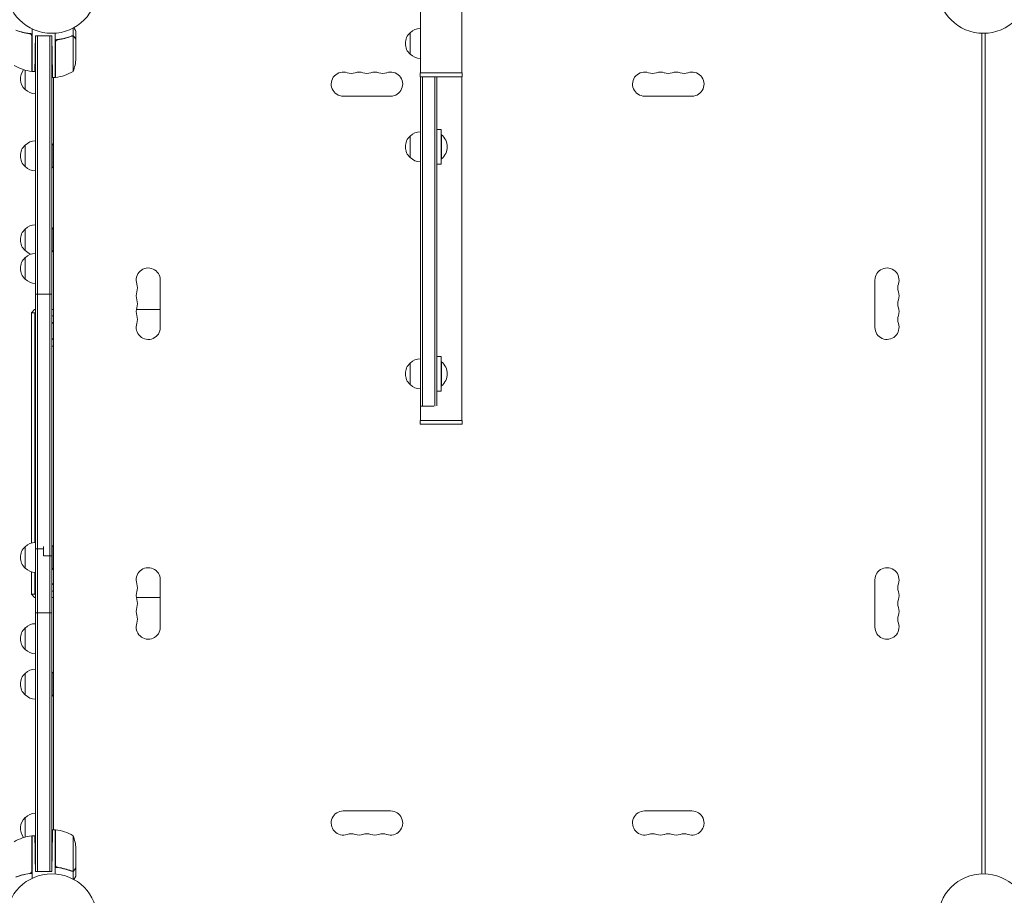
# Model space of a CAD drawing. Units: millimetres. Extents: x -7607 to 10243, y -5736 to 6311.
# Drawn here: x -1119 to 24, y -2136 to -1119 of the extents above; entities that cross this region are included whole.
import ezdxf

# ---------------------------------------------------------------- set-up
doc = ezdxf.new("R2010")
doc.units = ezdxf.units.MM
doc.header["$LTSCALE"] = 20
doc.linetypes.add('HIDDEN', pattern=[9.525, 6.35, -3.175])
doc.layers.add('2d', color=230, linetype='Continuous')
doc.layers.add('EN-Free_Space_Hatch', color=10, linetype='HIDDEN')

msp = doc.modelspace()

# ---------------------------------------------------------------- hatches: boundary and pattern name
at = {"layer": 'EN-Free_Space_Hatch'}
h = msp.add_hatch(dxfattribs=at)
h.set_pattern_fill('ANSI31', color=256, scale=100)
h.set_pattern_definition([(135, (-1704.8, 1101.1), (-224.5064, -224.5064), [])])
edge = h.paths.add_edge_path()
edge.add_arc((-2704.8, 3957.1), 1000, 0, 180)
edge.add_line((-3704.8, 3957.1), (-3704.8, 1101.1))
edge.add_arc((-2704.8, 1101.1), 1000, 180, 360)
edge.add_line((-1704.8, 1101.1), (-1704.8, 3957.1))
edge = h.paths.add_edge_path()
edge.add_line((7798.1, -2510.5), (4450, -1124.6))
edge.add_line((4450, -1124.6), (5214.9, 723.3))
edge.add_line((5214.9, 723.3), (8563, -662.6))
edge.add_arc((8180.5, -1586.6), 1000, -112.4864, 67.5136, ccw=False)
edge = h.paths.add_edge_path()
edge.add_arc((-2705, -2164.2), 1000, 0, 180, ccw=False)
edge.add_line((-1705, -2164.2), (-1705, -4215.4))
edge.add_arc((-2705, -4215.4), 1000, -180, 0, ccw=False)
edge.add_line((-3705, -4215.4), (-3705, -2164.2))
edge = h.paths.add_edge_path()
edge.add_arc((-541, -2654.9), 500, 0, 360)

# ---------------------------------------------------------------- linework, layer by layer
at = {"layer": '2d', "lineweight": 0}
for p, q in [((-653.9, -570.4), (-653.9, -1181)), ((-605.6, -640.7), (-605.6, -1181)), ((-1105, -1179.2), (-1105, -1129.7)), ((-1057.4, -1138.1), (-1057.4, -1128.9)), ((-1105.2, -1179.2), (-1105.2, -1138.4)), ((-1101, -1137.8), (-1101.3, -1154.2)), ((-1101, -2108.2), (-1101, -1137.8)), ((-1101, -1137.8), (-1082, -1137.8)), ((-1098.5, -1137.8), (-1098.5, -2108.2)), ((-1084.5, -1137.8), (-1084.5, -2108.2)), ((-1082, -1137.8), (-1082, -2108.2)), ((-1082, -1137.8), (-1081.6, -1161.2)), ((-1078, -1186.2), (-1078, -1134.8)), ((-1074.2, -1142.3), (-1076, -1142.3)), ((-1057.4, -1138.1), (-1059.1, -1138.1)), ((-1057.3, -1179.2), (-1057.3, -1138.4)), ((-1054, -1142.3), (-1054.1, -1142.3)), ((-1054, -1142.3), (-1054, -1132.5)), ((-1054, -1164.4), (-1054, -1142.5)), ((-665.8, -1159.3), (-665.8, -1134.3)), ((-2, -1135), (-2, -2111)), ((2, -1135), (2, -2111)), ((-1077.8, -1145.4), (-1077.8, -1186.2)), ((-1113, -1200.3), (-1113, -1177.8)), ((-1105, -1179.2), (-1101.7, -1179.2)), ((-1078, -1186.2), (-1082, -1186.2)), ((-1080, -1186.2), (-1080, -2059.8)), ((-654, -1181), (-605.5, -1181)), ((-654, -1181), (-654, -1185.5)), ((-654, -1185.5), (-605.5, -1185.5)), ((-653.9, -1249.3), (-653.9, -1185.5)), ((-653.8, -1185.5), (-653.8, -1567.8)), ((-651.3, -1567.8), (-651.3, -1185.5)), ((-637.3, -1567.8), (-637.3, -1185.5)), ((-634.8, -1567.6), (-634.8, -1185.5)), ((-605.6, -1584.5), (-605.6, -1185.5)), ((-605.5, -1181), (-605.5, -1185.5)), ((-743.5, -1208), (-688.5, -1208)), ((-338.5, -1208), (-393.5, -1208)), ((-665.8, -1279.3), (-665.8, -1254.3)), ((-629.8, -1246.8), (-634.8, -1246.8)), ((-629.8, -1246.8), (-629.8, -1286.8)), ((-629.8, -1252.8), (-629.3, -1252.8)), ((-629.3, -1280.8), (-629.3, -1252.8)), ((-1113, -1289.8), (-1113, -1264.8)), ((-1082, -1263.3), (-1081.5, -1263.3)), ((-1081.5, -1291.3), (-1081.5, -1263.3)), ((-629.8, -1280.8), (-629.3, -1280.8)), ((-1082, -1291.3), (-1081.5, -1291.3)), ((-653.9, -1512.9), (-653.9, -1284.3)), ((-629.8, -1286.8), (-634.8, -1286.8)), ((-1082, -1360.8), (-1081.5, -1360.8)), ((-1081.5, -1388.8), (-1081.5, -1360.8)), ((-1113, -1387.3), (-1113, -1362.3)), ((-1082, -1388.8), (-1081.5, -1388.8)), ((-1113, -1420.5), (-1113, -1395.5)), ((-956, -1476.5), (-956, -1421.5)), ((-126, -1476.5), (-126, -1421.5)), ((-1101, -1438), (-1082, -1438)), ((-1102.3, -1455.7), (-1105.7, -1459.7)), ((-1105.7, -1459.7), (-1101.6, -1459.7)), ((-1105.7, -1726.8), (-1105.7, -1459.7)), ((-1101, -1455.7), (-1102.3, -1455.7)), ((-1101.6, -1459.7), (-1101, -1459)), ((-1101.6, -1726.1), (-1101.6, -1459.7)), ((-1082, -1455.7), (-1080, -1455.7)), ((-983.8, -1455.7), (-956, -1455.7)), ((-665.8, -1542.9), (-665.8, -1517.9)), ((-629.8, -1510.4), (-634.8, -1510.4)), ((-629.8, -1510.4), (-629.8, -1550.4)), ((-629.8, -1516.4), (-629.3, -1516.4)), ((-629.3, -1544.4), (-629.3, -1516.4)), ((-653.9, -1584.5), (-653.9, -1547.9)), ((-629.8, -1550.4), (-634.8, -1550.4)), ((-629.8, -1544.4), (-629.3, -1544.4)), ((-653.8, -1567.8), (-638.2, -1567.8)), ((-654, -1584.5), (-605.5, -1584.5)), ((-654, -1584.5), (-654, -1589)), ((-654, -1589), (-605.5, -1589)), ((-605.5, -1584.5), (-605.5, -1589)), ((-1113, -1756.1), (-1113, -1731.1)), ((-1091.5, -1733.5), (-1101, -1733.5)), ((-1091.5, -1730.8), (-1091.5, -1741.6)), ((-1082, -1729.6), (-1081.5, -1729.6)), ((-1081.5, -1757.6), (-1081.5, -1729.6)), ((-1091.5, -1741.6), (-1082, -1741.6)), ((-1105.7, -1786.2), (-1105.7, -1760.4)), ((-1101.6, -1786.2), (-1101.6, -1761.1)), ((-1082, -1757.6), (-1081.5, -1757.6)), ((-956, -1769.5), (-956, -1824.5)), ((-126, -1769.5), (-126, -1824.5)), ((-1101.6, -1786.2), (-1105.7, -1786.2)), ((-1105.7, -1786.2), (-1102.3, -1790.2)), ((-1102.3, -1790.2), (-1101, -1790.2)), ((-1101, -1786.9), (-1101.6, -1786.2)), ((-1080, -1790.2), (-1082, -1790.2)), ((-956, -1790.2), (-983.8, -1790.2)), ((-1101, -1808), (-1082, -1808)), ((-1113, -1850.5), (-1113, -1825.5)), ((-1113, -1903.2), (-1113, -1878.2)), ((-1082, -1876.7), (-1081.5, -1876.7)), ((-1081.5, -1904.7), (-1081.5, -1876.7)), ((-1082, -1904.7), (-1081.5, -1904.7)), ((-1113, -2068.2), (-1113, -2045.7)), ((-743.5, -2038), (-688.5, -2038)), ((-338.5, -2038), (-393.5, -2038)), ((-1105.2, -2107.6), (-1105.2, -2066.8)), ((-1105, -2066.8), (-1105, -2116.3)), ((-1105, -2066.8), (-1101.7, -2066.8)), ((-1078, -2059.8), (-1082, -2059.8)), ((-1078, -2059.8), (-1078, -2111.2)), ((-1077.8, -2100.6), (-1077.8, -2059.8)), ((-1057.3, -2066.8), (-1057.3, -2107.6)), ((-1101, -2108.2), (-1101.3, -2091.8)), ((-1082, -2108.2), (-1081.6, -2084.8)), ((-1054, -2081.6), (-1054, -2103.5)), ((-1074.2, -2103.7), (-1075.9, -2103.7)), ((-1054, -2103.7), (-1054.1, -2103.7)), ((-1054, -2103.7), (-1054, -2113.5)), ((-1101, -2108.2), (-1082, -2108.2)), ((-1057.4, -2107.9), (-1059.1, -2107.9)), ((-1058.2, -2107.8), (-1058.2, -2107.8)), ((-1057.4, -2107.9), (-1057.4, -2117.1))]:
    msp.add_line(p, q, dxfattribs=at)
for centre in [(-1082, -1082), (0, -1082), (-1082, -2164), (0, -2164)]:
    msp.add_circle(centre, 53, dxfattribs=at)
for centre, radius, start, end in [((-653.6, -1146.3), 17, 91.1469, 135.8135), ((-654.3, -1146.8), 17, 132.6679, 227.3321), ((-1103.9, -1161.2), 50, 338.8998, 356.3757), ((-653.6, -1147.3), 17, 224.1865, 268.8531), ((-1099.7, -1129.5), 50, 238.6503, 263.5272), ((-1101.5, -1187.8), 17, 141.5488, 227.3321), ((-1100.8, -1187.3), 17, 104.2697, 104.9663), ((-1100.8, -1187.3), 17, 90.6413, 92.555), ((-1105, -1176.3), 3, 263.5272, 266.8088), ((-1078, -1183.3), 3, 273.1912, 276.4728), ((-1083.3, -1136.5), 50, 276.4728, 301.3497), ((-743.5, -1194), 14, 70.8901, 270), ((-734.3, -1167.5), 14, 250.8901, 289.1099), ((-725.2, -1194), 14, 70.8901, 109.1099), ((-716, -1167.5), 14, 250.8901, 289.1099), ((-706.8, -1194), 14, 70.8901, 109.1099), ((-697.7, -1167.5), 14, 250.8901, 289.1099), ((-688.5, -1194), 14, 270, 109.1099), ((-393.5, -1194), 14, 70.8901, 270), ((-384.3, -1167.5), 14, 250.8901, 289.1099), ((-375.2, -1194), 14, 70.8901, 109.1099), ((-366, -1167.5), 14, 250.8901, 289.1099), ((-356.8, -1194), 14, 70.8901, 109.1099), ((-347.7, -1167.5), 14, 250.8901, 289.1099), ((-338.5, -1194), 14, 270, 109.1099), ((-1100.8, -1188.3), 17, 224.1865, 269.3587), ((-654.3, -1266.8), 17, 132.6679, 227.3321), ((-653.6, -1266.3), 17, 90.6413, 135.8135), ((-641.1, -1266.8), 18.3, 310.1905, 49.8095), ((-1101.5, -1277.3), 17, 132.6679, 227.3321), ((-1100.8, -1276.8), 17, 90.6413, 135.8135), ((-1093.3, -1277.3), 18.3, 43.3497, 49.8095), ((-653.6, -1267.3), 17, 224.1865, 269.3587), ((-1100.8, -1277.8), 17, 224.1865, 269.3587), ((-1093.3, -1277.3), 18.3, 310.1905, 316.6503), ((-1100.8, -1374.3), 17, 90.6413, 135.8135), ((-1093.3, -1374.8), 18.3, 43.3497, 49.8095), ((-1101.5, -1374.8), 17, 132.6679, 227.3321), ((-1100.8, -1375.3), 17, 224.1865, 251.1906), ((-1100.8, -1407.5), 17, 90.6413, 135.8135), ((-1093.3, -1374.8), 18.3, 310.1905, 316.6503), ((-1101.5, -1408), 17, 132.6679, 227.3321), ((-970, -1421.5), 14, 0, 199.1099), ((-112, -1421.5), 14, 340.8901, 180), ((-1100.8, -1408.5), 17, 224.1865, 269.3587), ((-996.5, -1430.7), 14, 340.8901, 19.1099), ((-85.5, -1430.7), 14, 160.8901, 199.1099), ((-970, -1439.8), 14, 160.8901, 199.1099), ((-112, -1439.8), 14, 340.8901, 19.1099), ((-996.5, -1449), 14, 340.8901, 19.1099), ((-85.5, -1449), 14, 160.8901, 199.1099), ((-970, -1458.2), 14, 160.8901, 199.1099), ((-996.5, -1467.3), 14, 340.8901, 19.1099), ((-85.5, -1467.3), 14, 160.8901, 199.1099), ((-112, -1458.2), 14, 340.8901, 19.1099), ((-970, -1476.5), 14, 160.8901, 0), ((-112, -1476.5), 14, 180, 19.1099), ((-654.3, -1530.4), 17, 132.6679, 227.3321), ((-653.6, -1529.9), 17, 90.6413, 135.8135), ((-641.1, -1530.4), 18.3, 310.1905, 49.8095), ((-653.6, -1530.9), 17, 224.1865, 269.3587), ((-1100.8, -1743.1), 17, 90.6413, 135.8135), ((-1101.5, -1743.6), 17, 132.6679, 227.3321), ((-1093.3, -1743.6), 18.3, 43.3497, 49.8095), ((-1100.8, -1744.1), 17, 224.1865, 269.3587), ((-1093.3, -1743.6), 18.3, 310.1905, 316.6503), ((-970, -1769.5), 14, 0, 199.1099), ((-112, -1769.5), 14, 340.8901, 180), ((-970, -1787.8), 14, 160.8901, 199.1099), ((-996.5, -1778.7), 14, 340.8901, 19.1099), ((-85.5, -1778.7), 14, 160.8901, 199.1099), ((-112, -1787.8), 14, 340.8901, 19.1099), ((-996.5, -1797), 14, 340.8901, 19.1099), ((-85.5, -1797), 14, 160.8901, 199.1099), ((-970, -1806.2), 14, 160.8901, 199.1099), ((-112, -1806.2), 14, 340.8901, 19.1099), ((-996.5, -1815.3), 14, 340.8901, 19.1099), ((-85.5, -1815.3), 14, 160.8901, 199.1099), ((-1101.5, -1838), 17, 132.6679, 227.3321), ((-1100.8, -1837.5), 17, 90.6413, 135.8135), ((-970, -1824.5), 14, 160.8901, 0), ((-112, -1824.5), 14, 180, 19.1099), ((-1100.8, -1838.5), 17, 224.1865, 269.3587), ((-1100.8, -1890.2), 17, 90.6413, 135.8135), ((-1101.5, -1890.7), 17, 132.6679, 227.3321), ((-1093.3, -1890.7), 18.3, 43.3497, 49.8095), ((-1100.8, -1891.2), 17, 224.1865, 269.3587), ((-1093.3, -1890.7), 18.3, 310.1905, 316.6503), ((-1101.5, -2058.2), 17, 132.6679, 218.4512), ((-1100.8, -2057.7), 17, 90.6413, 135.8135), ((-743.5, -2052), 14, 90, 289.1099), ((-688.5, -2052), 14, 250.8901, 90), ((-393.5, -2052), 14, 90, 289.1099), ((-338.5, -2052), 14, 250.8901, 90), ((-1099.7, -2116.5), 50, 96.4728, 121.3497), ((-1105, -2069.8), 3, 93.1912, 96.4728), ((-1078, -2062.8), 3, 83.5272, 86.8088), ((-1083.3, -2109.5), 50, 58.6503, 83.5272), ((-1103.9, -2084.8), 50, 3.6243, 21.1002), ((-734.3, -2078.5), 14, 70.8901, 109.1099), ((-725.2, -2052), 14, 250.8901, 289.1099), ((-716, -2078.5), 14, 70.8901, 109.1099), ((-706.8, -2052), 14, 250.8901, 289.1099), ((-697.7, -2078.5), 14, 70.8901, 109.1099), ((-384.3, -2078.5), 14, 70.8901, 109.1099), ((-375.2, -2052), 14, 250.8901, 289.1099), ((-366, -2078.5), 14, 70.8901, 109.1099), ((-356.8, -2052), 14, 250.8901, 289.1099), ((-347.7, -2078.5), 14, 70.8901, 109.1099), ((-1100.8, -2058.7), 17, 255.0337, 255.7303), ((-1100.8, -2058.7), 17, 267.445, 269.3587)]:
    msp.add_arc(centre, radius, start, end, dxfattribs=at)
at = {"layer": '2d', "lineweight": 0, "extrusion": (0, 0, -1)}
for centre, major_axis, start_param, end_param in [((-1080.7, -1480.7), (0, 17.5), -0.091983, 0.017237), ((-1074.1, -1480.7), (0, 12.5), -0.851131, -0.595894), ((-1074.1, -1480.7), (0, 12.5), -2.545699, -2.290461), ((-1080.7, -1480.7), (0, -17.5), -0.017237, 0.091983), ((-1074.1, -1765.2), (0, 12.5), -2.545699, -2.290461), ((-1080.7, -1765.2), (0, -17.5), -0.017237, 0.091983)]:
    msp.add_ellipse(centre, major_axis=major_axis, ratio=0.838671, start_param=start_param, end_param=end_param, dxfattribs=at)
at = {"layer": '2d', "lineweight": 0}
for points, knots in [([(-1123.7, -1131.2), (-1120.9, -1132.3), (-1117.9, -1133.3), (-1114, -1134.2), (-1113.2, -1134.4), (-1111.6, -1134.7), (-1110.8, -1134.8), (-1108.3, -1135.2), (-1106.7, -1135.4), (-1105, -1135.5)], [0, 0, 0, 0, 0.01003251, 0.01003251, 0.01254064, 0.01254064, 0.01504877, 0.01504877, 0.02006502, 0.02006502, 0.02006502, 0.02006502]), ([(-1123.7, -1131.4), (-1121.3, -1132.4), (-1118.7, -1133.2), (-1113.5, -1134.6), (-1110.7, -1135.1), (-1107.9, -1135.4)], [0, 0, 0, 0, 0.00859307, 0.00859307, 0.01718614, 0.01718614, 0.01718614, 0.01718614]), ([(-1054, -1132.5), (-1054, -1132.5), (-1054.1, -1132.4), (-1054.3, -1132), (-1054.4, -1131.9), (-1054.5, -1131.6), (-1054.6, -1131.4), (-1054.7, -1131.2), (-1054.8, -1131.2), (-1054.8, -1131.1), (-1054.8, -1131.1), (-1055.2, -1130.4), (-1055.7, -1129.5), (-1056.4, -1128.4)], [0.5, 0.5, 0.5, 0.5, 0.625, 0.625, 0.6875, 0.6875, 0.71875, 0.734375, 0.7421875, 0.7421875, 0.75, 0.75, 0.9202302, 0.9202302, 0.9202302, 0.9202302]), ([(-1107.9, -1135.4), (-1107.6, -1135.4), (-1107.3, -1135.5), (-1106.9, -1135.7), (-1106.8, -1135.7), (-1106.6, -1135.9), (-1106.4, -1136), (-1106.1, -1136.2), (-1105.9, -1136.4), (-1105.7, -1136.8), (-1105.6, -1136.9), (-1105.5, -1137.1), (-1105.4, -1137.3), (-1105.4, -1137.4)], [0, 0, 0, 0, 0.000839577, 0.000839577, 0.001259366, 0.001259366, 0.001679155, 0.001679155, 0.002518732, 0.002518732, 0.002938521, 0.002938521, 0.00335831, 0.00335831, 0.00335831, 0.00335831]), ([(-1059.3, -1138.2), (-1062.1, -1139.3), (-1065.1, -1140.3), (-1069, -1141.2), (-1069.8, -1141.4), (-1071.4, -1141.7), (-1072.2, -1141.8), (-1074.7, -1142.2), (-1076.3, -1142.4), (-1078, -1142.5)], [0, 0, 0, 0, 0.01003251, 0.01003251, 0.01254064, 0.01254064, 0.01504877, 0.01504877, 0.02006502, 0.02006502, 0.02006502, 0.02006502]), ([(-1077.6, -1144.4), (-1077.5, -1144.1), (-1077.4, -1143.9), (-1077.2, -1143.5), (-1077.1, -1143.4), (-1076.9, -1143.2), (-1076.8, -1143.1), (-1076.4, -1142.9), (-1076.2, -1142.7), (-1075.7, -1142.5), (-1075.4, -1142.4), (-1075.1, -1142.4)], [0.001013661, 0.001013661, 0.001013661, 0.001013661, 0.001852653, 0.001852653, 0.002272148, 0.002272148, 0.002691644, 0.002691644, 0.003530636, 0.003530636, 0.004369628, 0.004369628, 0.004369628, 0.004369628]), ([(-1075.1, -1142.4), (-1072.3, -1142.1), (-1069.5, -1141.6), (-1064.3, -1140.2), (-1061.7, -1139.4), (-1059.3, -1138.4)], [0, 0, 0, 0, 0.00859307, 0.00859307, 0.01718614, 0.01718614, 0.01718614, 0.01718614]), ([(-1059.3, -1138.2), (-1059, -1138.1), (-1058.7, -1138), (-1058.2, -1138), (-1058, -1138), (-1057.7, -1138), (-1057.5, -1138.1), (-1057.4, -1138.1)], [0, 0, 0, 0, 0.001155292, 0.001155292, 0.001732938, 0.001732938, 0.002310584, 0.002310584, 0.002310584, 0.002310584]), ([(-1058.2, -1138.2), (-1058, -1138.2), (-1057.9, -1138.2), (-1057.6, -1138.3), (-1057.4, -1138.3), (-1057.3, -1138.4)], [0.001328787, 0.001328787, 0.001328787, 0.001328787, 0.001872455, 0.001872455, 0.002416124, 0.002416124, 0.002416124, 0.002416124]), ([(-1057.4, -1138.1), (-1057.2, -1138.2), (-1057, -1138.2), (-1056.8, -1138.4), (-1056.7, -1138.4), (-1056.5, -1138.5), (-1056.5, -1138.6), (-1056.4, -1138.6), (-1056.4, -1138.6), (-1056.4, -1138.6), (-1056.3, -1138.7), (-1056.2, -1138.8), (-1056.1, -1138.9), (-1056, -1138.9), (-1056, -1139), (-1056, -1139), (-1056, -1139), (-1056, -1139), (-1056, -1139), (-1055.8, -1139.1), (-1055.7, -1139.3), (-1055.6, -1139.5)], [0, 0, 0, 0, 0.25, 0.25, 0.375, 0.4375, 0.46875, 0.484375, 0.484375, 0.5, 0.5, 0.625, 0.6875, 0.71875, 0.734375, 0.742187, 0.746094, 0.746094, 0.75, 0.75, 1, 1, 1, 1]), ([(-1055.6, -1139.7), (-1055.7, -1139.6), (-1055.8, -1139.4), (-1056, -1139.2), (-1056.1, -1139.1), (-1056.4, -1138.8), (-1056.6, -1138.6), (-1056.9, -1138.5)], [0, 0, 0, 0, 0.001089402, 0.001089402, 0.002178803, 0.002178803, 0.004357607, 0.004357607, 0.004357607, 0.004357607]), ([(-1054, -1142.5), (-1054.1, -1142.3), (-1054.3, -1142), (-1054.9, -1141), (-1055.2, -1140.4), (-1055.6, -1139.7)], [0, 0, 0, 0, 0.00517024, 0.00517024, 0.01034048, 0.01034048, 0.01034048, 0.01034048]), ([(-1078, -2103.5), (-1074.6, -2103.8), (-1071.4, -2104.2), (-1067.5, -2105.2), (-1066.7, -2105.4), (-1065.2, -2105.8), (-1064.4, -2106), (-1062.2, -2106.7), (-1060.7, -2107.2), (-1059.3, -2107.8)], [0, 0, 0, 0, 0.0100259, 0.0100259, 0.01253237, 0.01253237, 0.01503885, 0.01503885, 0.0200518, 0.0200518, 0.0200518, 0.0200518]), ([(-1075.1, -2103.6), (-1075.4, -2103.6), (-1075.7, -2103.5), (-1076.1, -2103.3), (-1076.2, -2103.3), (-1076.4, -2103.1), (-1076.6, -2103), (-1076.9, -2102.8), (-1077.1, -2102.6), (-1077.3, -2102.2), (-1077.4, -2102.1), (-1077.5, -2101.9), (-1077.6, -2101.7), (-1077.6, -2101.6)], [0, 0, 0, 0, 0.000839577, 0.000839577, 0.001259366, 0.001259366, 0.001679155, 0.001679155, 0.002518732, 0.002518732, 0.002938521, 0.002938521, 0.00335831, 0.00335831, 0.00335831, 0.00335831]), ([(-1059.3, -2107.6), (-1061.7, -2106.6), (-1064.3, -2105.8), (-1069.5, -2104.4), (-1072.3, -2103.9), (-1075.1, -2103.6)], [0, 0, 0, 0, 0.00859307, 0.00859307, 0.01718614, 0.01718614, 0.01718614, 0.01718614]), ([(-1055.6, -2106.3), (-1055.2, -2105.6), (-1054.9, -2105), (-1054.3, -2104), (-1054.1, -2103.7), (-1054, -2103.5)], [0, 0, 0, 0, 0.00517024, 0.00517024, 0.01034048, 0.01034048, 0.01034048, 0.01034048]), ([(-1105, -2110.5), (-1108.4, -2110.8), (-1111.6, -2111.2), (-1115.5, -2112.2), (-1116.3, -2112.4), (-1117.8, -2112.8), (-1118.6, -2113), (-1120.8, -2113.7), (-1122.3, -2114.2), (-1123.7, -2114.8)], [0, 0, 0, 0, 0.0100259, 0.0100259, 0.01253237, 0.01253237, 0.01503885, 0.01503885, 0.0200518, 0.0200518, 0.0200518, 0.0200518]), ([(-1107.9, -2110.6), (-1110.7, -2110.9), (-1113.5, -2111.4), (-1118.7, -2112.8), (-1121.3, -2113.6), (-1123.7, -2114.6)], [0, 0, 0, 0, 0.00859307, 0.00859307, 0.01718614, 0.01718614, 0.01718614, 0.01718614]), ([(-1105.4, -2108.6), (-1105.5, -2108.9), (-1105.6, -2109.1), (-1105.8, -2109.5), (-1105.9, -2109.6), (-1106.1, -2109.8), (-1106.2, -2109.9), (-1106.6, -2110.1), (-1106.8, -2110.3), (-1107.3, -2110.5), (-1107.6, -2110.6), (-1107.9, -2110.6)], [0.001013661, 0.001013661, 0.001013661, 0.001013661, 0.001852653, 0.001852653, 0.002272148, 0.002272148, 0.002691644, 0.002691644, 0.003530636, 0.003530636, 0.004369628, 0.004369628, 0.004369628, 0.004369628]), ([(-1057.4, -2107.9), (-1057.7, -2108), (-1058, -2108), (-1058.5, -2108), (-1058.7, -2108), (-1059, -2107.9), (-1059.2, -2107.9), (-1059.3, -2107.8)], [0, 0, 0, 0, 0.001155976, 0.001155976, 0.001733964, 0.001733964, 0.002311952, 0.002311952, 0.002311952, 0.002311952]), ([(-1055.6, -2106.5), (-1055.7, -2106.6), (-1055.7, -2106.7), (-1055.8, -2106.8), (-1055.9, -2106.9), (-1055.9, -2106.9), (-1056, -2107), (-1056, -2107), (-1056, -2107), (-1056, -2107), (-1056, -2107), (-1056, -2107.1), (-1056.1, -2107.2), (-1056.3, -2107.3), (-1056.3, -2107.3), (-1056.4, -2107.4), (-1056.4, -2107.4), (-1056.4, -2107.4), (-1056.7, -2107.6), (-1057, -2107.8), (-1057.4, -2107.9)], [0, 0, 0, 0, 0.125, 0.125, 0.1875, 0.21875, 0.234375, 0.242187, 0.246094, 0.246094, 0.25, 0.25, 0.375, 0.4375, 0.46875, 0.484375, 0.484375, 0.5, 0.5, 1, 1, 1, 1]), ([(-1056.9, -2107.5), (-1056.6, -2107.4), (-1056.4, -2107.2), (-1056.1, -2106.9), (-1056, -2106.8), (-1055.8, -2106.6), (-1055.7, -2106.4), (-1055.6, -2106.3)], [0, 0, 0, 0, 0.00218234, 0.00218234, 0.003273511, 0.003273511, 0.004364681, 0.004364681, 0.004364681, 0.004364681]), ([(-1056.4, -2117.6), (-1056.2, -2117.3), (-1056, -2117), (-1055.7, -2116.4), (-1055.5, -2116.1), (-1055.2, -2115.6), (-1055.1, -2115.4), (-1055, -2115.2), (-1054.9, -2115.1), (-1054.9, -2115), (-1054.9, -2115), (-1054.3, -2114), (-1054, -2113.5), (-1054, -2113.5)], [0.0797676, 0.0797676, 0.0797676, 0.0797676, 0.125, 0.125, 0.1875, 0.1875, 0.21875, 0.234375, 0.2421875, 0.2421875, 0.25, 0.25, 0.5, 0.5, 0.5, 0.5])]:
    msp.add_open_spline(points, degree=3, knots=knots, dxfattribs=at)
for points in [[(-1105.4, -1137.4), (-1105.3, -1137.7), (-1105.2, -1138), (-1105.2, -1138.4)], [(-1105, -1141.9), (-1105.1, -1142), (-1105.1, -1142), (-1105.2, -1142.1)], [(-1105, -1142.2), (-1105.1, -1142.2), (-1105.1, -1142.3), (-1105.2, -1142.4)], [(-1101, -1140), (-1101, -1140), (-1101, -1140), (-1101, -1140)], [(-1101, -1140.2), (-1101, -1140.2), (-1101, -1140.2), (-1101, -1140.2)], [(-1059.3, -1138.4), (-1059, -1138.3), (-1058.6, -1138.2), (-1058.2, -1138.2)], [(-1058.2, -1138.2), (-1058.2, -1138.2), (-1058.2, -1138.2), (-1058.2, -1138.2)], [(-1058.2, -1138.2), (-1058.2, -1138.2), (-1058.2, -1138.2), (-1058.2, -1138.2)], [(-1057.3, -1138.4), (-1057.1, -1138.4), (-1057, -1138.5), (-1056.9, -1138.5)], [(-1077.6, -1144.4), (-1077.7, -1144.7), (-1077.8, -1145), (-1077.8, -1145.4)], [(-1101, -1167.1), (-1101.2, -1167.3), (-1101.3, -1167.6), (-1101.5, -1167.8)], [(-1080.4, -1463.2), (-1080.3, -1463.2), (-1080.1, -1463.2), (-1080, -1463.2)], [(-1080, -1498.2), (-1080.1, -1498.2), (-1080.3, -1498.2), (-1080.4, -1498.2)], [(-1080, -1782.7), (-1080.1, -1782.7), (-1080.3, -1782.7), (-1080.4, -1782.7)], [(-1101.5, -2078.2), (-1101.3, -2078.4), (-1101.2, -2078.7), (-1101, -2078.9)], [(-1105, -2103.8), (-1105.1, -2103.8), (-1105.1, -2103.7), (-1105.2, -2103.6)], [(-1105, -2104.1), (-1105.1, -2104), (-1105.1, -2104), (-1105.2, -2103.9)], [(-1077.6, -2101.6), (-1077.7, -2101.3), (-1077.8, -2101), (-1077.8, -2100.6)], [(-1105.4, -2108.6), (-1105.3, -2108.3), (-1105.2, -2108), (-1105.2, -2107.6)], [(-1101, -2105.8), (-1101, -2105.8), (-1101, -2105.8), (-1101, -2105.8)], [(-1101, -2106), (-1101, -2106), (-1101, -2106), (-1101, -2106)], [(-1058.8, -2107.7), (-1059, -2107.7), (-1059.1, -2107.7), (-1059.3, -2107.6)], [(-1058.2, -2107.8), (-1058.4, -2107.8), (-1058.6, -2107.8), (-1058.8, -2107.7)], [(-1058.2, -2107.8), (-1058.3, -2107.8), (-1058.3, -2107.8), (-1058.4, -2107.8)], [(-1057.3, -2107.6), (-1057.6, -2107.7), (-1057.9, -2107.8), (-1058.2, -2107.8)], [(-1058.2, -2107.8), (-1058.2, -2107.8), (-1058.2, -2107.8), (-1058.2, -2107.8)], [(-1058.2, -2107.8), (-1058.2, -2107.8), (-1058.2, -2107.8), (-1058.2, -2107.8)], [(-1056.9, -2107.5), (-1057, -2107.5), (-1057.1, -2107.6), (-1057.3, -2107.6)]]:
    msp.add_open_spline(points, degree=3, dxfattribs=at)
for points, weights in [([(-1054, -1142.3), (-1054, -1142.3), (-1054.5, -1141.4), (-1055.6, -1139.5)], [0.983775506511, 0.983775506511, 0.989183671007, 1]), ([(-1101.7, -1179.2), (-1101.7, -1179.2), (-1101.5, -1168.9), (-1101.3, -1154.2)], [1, 0.804737854124, 0.804737854124, 1]), ([(-1081.2, -1186.2), (-1081.2, -1186.2), (-1081.3, -1175.9), (-1081.6, -1161.2)], [1, 0.804737854124, 0.804737854124, 1]), ([(-1101.3, -2091.8), (-1101.5, -2077.1), (-1101.7, -2066.8), (-1101.7, -2066.8)], [1, 0.804737854124, 0.804737854124, 1]), ([(-1081.6, -2084.8), (-1081.3, -2070.1), (-1081.2, -2059.8), (-1081.2, -2059.8)], [1, 0.804737854124, 0.804737854124, 1]), ([(-1055.6, -2106.5), (-1054.5, -2104.6), (-1054, -2103.7), (-1054, -2103.7)], [1, 0.989183671007, 0.983775506511, 0.983775506511])]:
    msp.add_rational_spline(points, weights, degree=3, dxfattribs=at)

doc.saveas('drawing.dxf')
